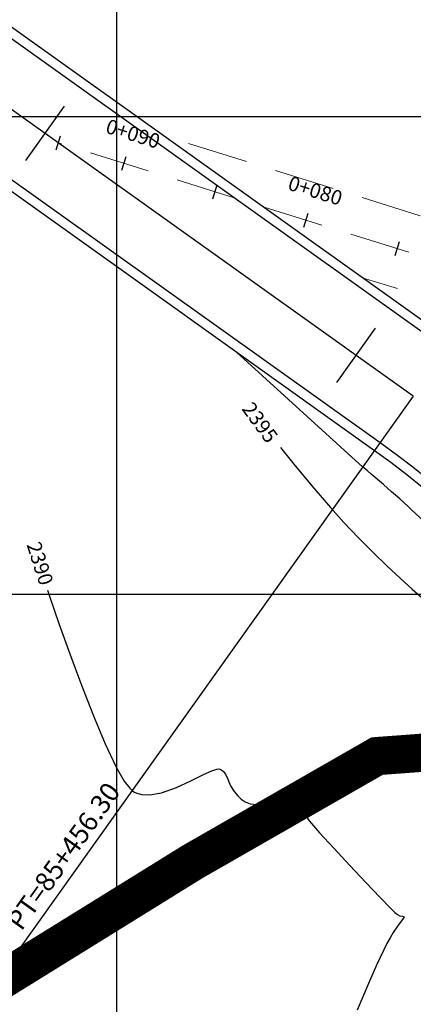
# Model space of a CAD drawing. Units: metres. Extents: x 780193 to 781931, y 8554150 to 8554957.
# Drawn here: x 780745 to 780766, y 8554454 to 8554505 of the extents above; entities that cross this region are included whole.
import ezdxf
from ezdxf.enums import TextEntityAlignment as Align

# ---------------------------------------------------------------- set-up
doc = ezdxf.new("R2010")
doc.units = ezdxf.units.M
doc.header["$LTSCALE"] = 12.7
doc.header["$MEASUREMENT"] = 0
doc.linetypes.add('DASHED2', pattern=[0.375, 0.25, -0.125])
doc.layers.add('BADO', color=1, linetype='DASHED2', lineweight=25)
doc.layers.add('EJE_LINEA', color=7, linetype='Continuous', lineweight=30)
for name, color, linetype in [('BERMA Y SOBREANCHO', 5, 'Continuous'), ('CONT-MJR', 84, 'Continuous'), ('COORD_LIN', 8, 'Continuous'), ('COORD_TXT', 7, 'Continuous'), ('EJE_ACOTA', 8, 'Continuous'), ('EJE_ELEMENTO', 7, 'Continuous'), ('EJE_ESTACA', 7, 'Continuous'), ('STALBL', 7, 'Continuous')]:
    doc.layers.add(name, color=color, linetype=linetype)
doc.styles.add('L60', font='simplex', dxfattribs={"height": 0.762})
doc.styles.add('L80', font='simplex', dxfattribs={"height": 1.016})

# ---------------------------------------------------------------- blocks, each defined once
blk = doc.blocks.new('sta_tic')
blk.add_line((0, -0.04165), (0, 0.04165))
blk = doc.blocks.new('lbl_tic')
blk.add_line((0, -0.04165), (0, 0.04165))

msp = doc.modelspace()

# ---------------------------------------------------------------- linework, layer by layer
at = {"layer": 'BADO', "lineweight": 15}
for points in [[(780793.16, 8554443.135), (780792.569, 8554455.191, -0.109633), (780793.519, 8554460.744), (780794.961, 8554464.273, 0.379992), (780787.465, 8554485.572), (780779.094, 8554490.211, 0.050983), (780774.98, 8554491.971), (780752.423, 8554499.006)], [(780791.504, 8554436.068), (780790.572, 8554455.094, -0.109633), (780791.668, 8554461.5), (780793.11, 8554465.03, 0.379992), (780786.495, 8554483.822), (780778.125, 8554488.462, 0.050983), (780774.385, 8554490.062), (780746.934, 8554498.623)], [(780788.794, 8554458.677, -0.054919), (780789.817, 8554462.257), (780791.258, 8554465.786, 0.379992), (780785.526, 8554482.073), (780777.155, 8554486.712, 0.050983), (780773.789, 8554488.152), (780762.856, 8554491.562)]]:
    msp.add_lwpolyline(points, format="xyb", dxfattribs=at)
at = {"layer": 'BERMA Y SOBREANCHO', "lineweight": 30}
for p, q in [((780767.273, 8554487.797), (780739.529, 8554507.592)), ((780767.563, 8554488.204), (780739.819, 8554507.999)), ((780763.788, 8554482.912), (780736.044, 8554502.708)), ((780763.498, 8554482.505), (780735.754, 8554502.301)), ((780762.89, 8554481.649), (780756.276, 8554487.658))]:
    msp.add_line(p, q, dxfattribs=at)
for centre, radius, start, end in [((780734.747, 8554442.211), 50, 15.6389, 54.4917), ((780734.747, 8554442.211), 49.5, 15.6389, 54.4917), ((780721.614, 8554431.949), 64.604, 42.25505, 50.29076)]:
    msp.add_arc(centre, radius, start, end, dxfattribs=at)
at = {"layer": 'CONT-MJR', "flags": 128}
for points, elevation in [([(780758.571, 8554482.665), (780759.346, 8554481.717), (780760.321, 8554480.546), (780761.192, 8554479.53), (780761.901, 8554478.74), (780762.666, 8554477.939), (780763.422, 8554477.179), (780764.152, 8554476.471), (780764.839, 8554475.828), (780765.468, 8554475.262), (780766.02, 8554474.788)], 2395), ([(780746.375, 8554475.206), (780746.481, 8554474.889), (780746.975, 8554473.457), (780747.539, 8554471.87), (780748.148, 8554470.225), (780748.775, 8554468.624), (780749.392, 8554467.164), (780749.975, 8554465.945), (780750.397, 8554465.211), (780750.679, 8554464.833), (780750.848, 8554464.676), (780750.926, 8554464.628), (780751.048, 8554464.576), (780751.308, 8554464.51), (780751.731, 8554464.495), (780752.338, 8554464.6), (780753.122, 8554464.873), (780753.879, 8554465.22), (780754.551, 8554465.554), (780754.986, 8554465.753), (780755.233, 8554465.833), (780755.352, 8554465.843), (780755.397, 8554465.833), (780755.463, 8554465.802), (780755.575, 8554465.722), (780755.703, 8554465.563), (780755.825, 8554465.303), (780755.957, 8554464.956), (780756.141, 8554464.654), (780756.346, 8554464.43), (780756.524, 8554464.259), (780756.723, 8554464.126), (780756.99, 8554464.018), (780757.358, 8554463.987), (780757.954, 8554464.012), (780758.652, 8554464.065), (780759.323, 8554464.116), (780759.757, 8554464.136), (780759.979, 8554464.131), (780760.063, 8554464.113), (780760.083, 8554464.1), (780760.099, 8554464.068), (780760.1, 8554463.996), (780760.043, 8554463.869), (780759.93, 8554463.672), (780759.88, 8554463.403), (780760.095, 8554463.11), (780760.623, 8554462.506), (780761.361, 8554461.697), (780762.204, 8554460.791), (780763.049, 8554459.894), (780763.792, 8554459.112), (780764.329, 8554458.552), (780764.558, 8554458.321), (780764.711, 8554458.218), (780764.832, 8554458.159), (780764.959, 8554458.134), (780765.05, 8554458.101), (780764.958, 8554457.957), (780764.731, 8554457.656), (780764.478, 8554457.286), (780764.313, 8554457.006), (780764.153, 8554456.713), (780763.983, 8554456.38), (780763.788, 8554455.979), (780763.605, 8554455.566), (780763.191, 8554454.618), (780762.583, 8554453.216)], 2390)]:
    msp.add_lwpolyline(points, dxfattribs=dict(at, elevation=elevation))
at = {"layer": 'COORD_LIN'}
for p, q in [((780750, 8554382.095), (780750, 8554950)), ((780598.241, 8554500), (781300, 8554500)), ((780598.241, 8554475), (781300, 8554475))]:
    msp.add_line(p, q, dxfattribs=at)
at = {"layer": 'COORD_TXT', "color": 4, "const_width": 2, "elevation": 2456}
msp.add_lwpolyline([(780868.968, 8554537.034), (780868.557, 8554532.476), (780868.509, 8554530.437), (780864.957, 8554527.925), (780855.733, 8554521.687), (780841.313, 8554511.33), (780829.435, 8554502.802), (780815.825, 8554491.336), (780805.96, 8554481.927), (780800.954, 8554478.357), (780788.284, 8554472.091), (780777.707, 8554466.984), (780774.718, 8554467.332), (780763.637, 8554466.517), (780753.984, 8554460.987), (780715.491, 8554437.142), (780693.297, 8554425.976)], dxfattribs=at)
at = {"layer": 'EJE_ACOTA'}
msp.add_line((780765.531, 8554485.352), (780743.17, 8554454.011), dxfattribs=at)
at = {"layer": 'EJE_ESTACA'}
for p, q in [((780747.252, 8554500.544), (780745.22, 8554497.695)), ((780763.533, 8554488.927), (780761.5, 8554486.078))]:
    msp.add_line(p, q, dxfattribs=at)
at = {"layer": 'EJE_LINEA'}
msp.add_line((780765.531, 8554485.352), (780737.787, 8554505.147), dxfattribs=at)

# ---------------------------------------------------------------- block references
at = {"layer": 'STALBL', "xscale": 9.14765906362545, "yscale": 9.14765906362545, "zscale": 9.14765906362545, "rotation": 342.6775565088438}
for name, p in [('lbl_tic', (780746.934, 8554498.623)), ('lbl_tic', (780750.372, 8554497.551)), ('sta_tic', (780755.145, 8554496.062)), ('lbl_tic', (780759.918, 8554494.574)), ('sta_tic', (780764.691, 8554493.085))]:
    msp.add_blockref(name, p, dxfattribs=at)

# ---------------------------------------------------------------- texts
at = {"layer": 'CONT-MJR', "style": 'L60'}
for s, rotation, p in [('2395', 306.1584, (780757.002, 8554483.618)), ('2390', 287.7356, (780745.395, 8554476.413))]:
    msp.add_text(s, height=0.762, rotation=rotation, dxfattribs=at).set_placement(p, align=Align.BOTTOM_CENTER)
at = {"layer": 'EJE_ELEMENTO', "style": 'L80'}
msp.add_text('PT=85+456.30', height=1.016, rotation=54.4917, dxfattribs=at).set_placement((780745.007, 8554457.318))
at = {"layer": 'STALBL', "style": 'L60'}
for s, p in [('0+090', (780750.669, 8554498.506)), ('0+080', (780760.216, 8554495.528))]:
    msp.add_text(s, height=0.762, rotation=342.6776, dxfattribs=at).set_placement(p, align=Align.BOTTOM_CENTER)

doc.saveas('drawing.dxf')
